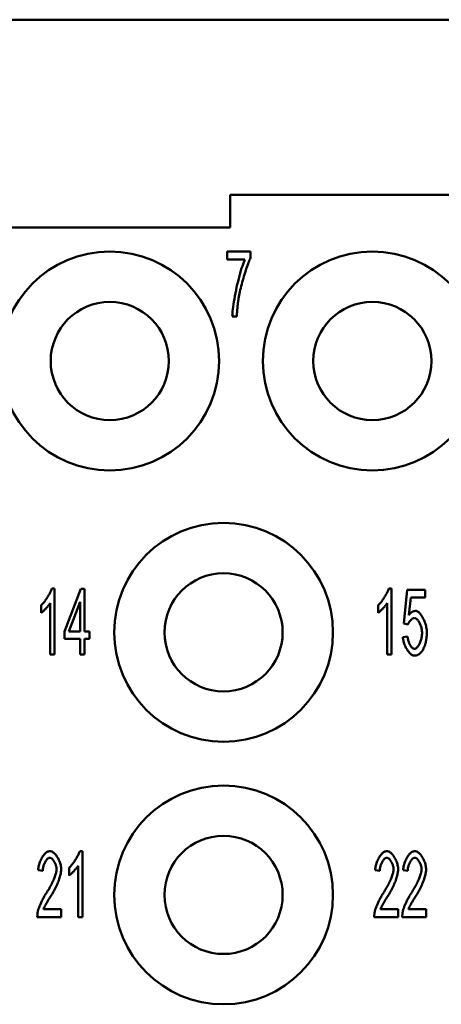
# Model space of a CAD drawing. Extents: x 0 to 210, y 0 to 297.
# Drawn here: x 88 to 97, y 95 to 117 of the extents above; entities that cross this region are included whole.
import ezdxf

# ---------------------------------------------------------------- set-up
doc = ezdxf.new("R2010")
doc.units = 0
doc.layers.add('Sichtbare Kanten(TC_020513_DIN)', color=7, linetype='Continuous', lineweight=50)

msp = doc.modelspace()

# ---------------------------------------------------------------- linework, layer by layer
at = {"layer": 'Sichtbare Kanten(TC_020513_DIN)'}
for p, q in [((52.538, 117.434), (114.738, 117.434)), ((92.388, 113.434), (92.388, 112.684)), ((92.388, 113.434), (110.338, 113.434)), ((92.388, 112.684), (74.888, 112.684)), ((92.323, 112.134), (92.855, 112.134)), ((92.323, 111.957), (92.323, 112.134)), ((92.855, 112.134), (92.855, 111.991)), ((92.726, 111.957), (92.323, 111.957)), ((92.542, 110.653), (92.438, 110.653)), ((88.312, 104.434), (88.377, 104.434)), ((88.377, 104.434), (88.377, 102.928)), ((88.602, 103.456), (88.978, 104.428)), ((88.978, 104.428), (89.061, 104.428)), ((89.061, 104.428), (89.061, 103.456)), ((96.012, 104.434), (96.077, 104.434)), ((96.077, 104.434), (96.077, 102.928)), ((96.355, 103.638), (96.435, 104.409)), ((96.435, 104.409), (96.843, 104.409)), ((96.843, 104.409), (96.843, 104.233)), ((96.515, 104.233), (96.471, 103.83)), ((96.843, 104.233), (96.515, 104.233)), ((88.074, 103.879), (88.074, 104.058)), ((88.276, 102.928), (88.276, 104.101)), ((88.96, 104.133), (88.702, 103.456)), ((88.96, 103.456), (88.96, 104.133)), ((95.774, 103.879), (95.774, 104.058)), ((95.976, 102.928), (95.976, 104.101)), ((96.45, 103.615), (96.355, 103.638)), ((88.602, 103.287), (88.602, 103.456)), ((88.96, 103.287), (88.602, 103.287)), ((88.702, 103.456), (88.96, 103.456)), ((88.96, 102.928), (88.96, 103.287)), ((89.061, 103.456), (89.171, 103.456)), ((89.061, 103.287), (89.061, 102.928)), ((89.171, 103.287), (89.061, 103.287)), ((89.171, 103.456), (89.171, 103.287)), ((96.336, 103.322), (96.443, 103.338)), ((88.377, 102.928), (88.276, 102.928)), ((89.061, 102.928), (88.96, 102.928)), ((96.077, 102.928), (95.976, 102.928)), ((88.951, 98.434), (89.016, 98.434)), ((89.016, 98.434), (89.016, 96.928)), ((88.915, 96.928), (88.915, 98.101)), ((88.106, 97.981), (88.002, 98.001)), ((88.713, 97.879), (88.713, 98.058)), ((95.806, 97.981), (95.702, 98.001)), ((96.445, 97.981), (96.341, 98.001)), ((88.124, 97.105), (88.528, 97.105)), ((88.528, 97.105), (88.528, 96.928)), ((95.824, 97.105), (96.228, 97.105)), ((96.228, 97.105), (96.228, 96.928)), ((96.463, 97.105), (96.867, 97.105)), ((96.867, 97.105), (96.867, 96.928)), ((88.528, 96.928), (87.982, 96.928)), ((89.016, 96.928), (88.915, 96.928)), ((96.228, 96.928), (95.682, 96.928)), ((96.867, 96.928), (96.321, 96.928))]:
    msp.add_line(p, q, dxfattribs=at)
at = {"layer": 'Sichtbare Kanten(TC_020513_DIN)', "flags": 128}
for points in [[(92.438, 110.653), (92.439, 110.686), (92.441, 110.725), (92.445, 110.77), (92.451, 110.819), (92.457, 110.873), (92.465, 110.93), (92.474, 110.99), (92.485, 111.053), (92.496, 111.118), (92.509, 111.185), (92.523, 111.252), (92.537, 111.319), (92.552, 111.386), (92.568, 111.453), (92.584, 111.518), (92.601, 111.581), (92.617, 111.642), (92.634, 111.699), (92.651, 111.754), (92.667, 111.804), (92.683, 111.85), (92.698, 111.891), (92.713, 111.927), (92.726, 111.957)], [(92.855, 111.991), (92.845, 111.97), (92.834, 111.946), (92.823, 111.918), (92.811, 111.888), (92.798, 111.855), (92.785, 111.819), (92.772, 111.782), (92.758, 111.742), (92.745, 111.701), (92.731, 111.659), (92.718, 111.615), (92.704, 111.571), (92.691, 111.526), (92.678, 111.481), (92.666, 111.435), (92.653, 111.39), (92.642, 111.346), (92.631, 111.302), (92.62, 111.258), (92.61, 111.217), (92.602, 111.176), (92.594, 111.137), (92.587, 111.101), (92.581, 111.066)], [(92.581, 111.066), (92.578, 111.05), (92.576, 111.034), (92.574, 111.018), (92.571, 111.002), (92.569, 110.986), (92.567, 110.97), (92.565, 110.953), (92.563, 110.936), (92.561, 110.92), (92.559, 110.903), (92.557, 110.886), (92.556, 110.869), (92.554, 110.851), (92.553, 110.834), (92.551, 110.816), (92.55, 110.799), (92.549, 110.781), (92.547, 110.763), (92.546, 110.745), (92.545, 110.727), (92.544, 110.709), (92.544, 110.691), (92.543, 110.672), (92.542, 110.653)], [(88.074, 104.058), (88.085, 104.068), (88.096, 104.079), (88.107, 104.091), (88.119, 104.104), (88.131, 104.118), (88.143, 104.133), (88.155, 104.149), (88.167, 104.166), (88.179, 104.183), (88.191, 104.2), (88.203, 104.218), (88.215, 104.236), (88.226, 104.255), (88.237, 104.273), (88.247, 104.291), (88.257, 104.309), (88.267, 104.327), (88.275, 104.344), (88.283, 104.361), (88.291, 104.377), (88.297, 104.393), (88.303, 104.408), (88.308, 104.421), (88.312, 104.434)], [(95.774, 104.058), (95.785, 104.068), (95.796, 104.079), (95.807, 104.091), (95.819, 104.104), (95.831, 104.118), (95.843, 104.133), (95.855, 104.149), (95.867, 104.166), (95.879, 104.183), (95.891, 104.2), (95.903, 104.218), (95.915, 104.236), (95.926, 104.255), (95.937, 104.273), (95.947, 104.291), (95.957, 104.309), (95.967, 104.327), (95.975, 104.344), (95.983, 104.361), (95.991, 104.377), (95.997, 104.393), (96.003, 104.408), (96.008, 104.421), (96.012, 104.434)], [(88.276, 104.101), (88.271, 104.093), (88.265, 104.084), (88.259, 104.075), (88.252, 104.065), (88.244, 104.055), (88.236, 104.045), (88.227, 104.034), (88.218, 104.023), (88.208, 104.012), (88.199, 104.001), (88.189, 103.99), (88.179, 103.979), (88.169, 103.968), (88.159, 103.957), (88.149, 103.947), (88.139, 103.937), (88.129, 103.928), (88.12, 103.919), (88.111, 103.91), (88.103, 103.903), (88.095, 103.896), (88.087, 103.889), (88.08, 103.884), (88.074, 103.879)], [(95.976, 104.101), (95.971, 104.093), (95.965, 104.084), (95.959, 104.075), (95.952, 104.065), (95.944, 104.055), (95.936, 104.045), (95.927, 104.034), (95.918, 104.023), (95.908, 104.012), (95.899, 104.001), (95.889, 103.99), (95.879, 103.979), (95.869, 103.968), (95.859, 103.957), (95.849, 103.947), (95.839, 103.937), (95.829, 103.928), (95.82, 103.919), (95.811, 103.91), (95.803, 103.903), (95.795, 103.896), (95.787, 103.889), (95.78, 103.884), (95.774, 103.879)], [(96.599, 103.762), (96.593, 103.761), (96.586, 103.76), (96.58, 103.758), (96.573, 103.755), (96.566, 103.752), (96.558, 103.748), (96.551, 103.743), (96.544, 103.738), (96.536, 103.733), (96.529, 103.726), (96.522, 103.72), (96.515, 103.713), (96.508, 103.706), (96.501, 103.698), (96.494, 103.69), (96.488, 103.682), (96.481, 103.674), (96.476, 103.666), (96.47, 103.657), (96.465, 103.649), (96.461, 103.64), (96.456, 103.632), (96.453, 103.624), (96.45, 103.615)], [(96.471, 103.83), (96.477, 103.838), (96.484, 103.845), (96.49, 103.852), (96.496, 103.859), (96.502, 103.865), (96.508, 103.871), (96.515, 103.877), (96.521, 103.882), (96.527, 103.887), (96.534, 103.892), (96.54, 103.897), (96.547, 103.901), (96.553, 103.904), (96.56, 103.908), (96.566, 103.911), (96.573, 103.914), (96.58, 103.916), (96.586, 103.918), (96.593, 103.92), (96.6, 103.921), (96.606, 103.923), (96.613, 103.923), (96.62, 103.924), (96.627, 103.924)], [(96.774, 103.421), (96.774, 103.441), (96.772, 103.461), (96.77, 103.481), (96.767, 103.501), (96.763, 103.521), (96.758, 103.541), (96.753, 103.56), (96.746, 103.579), (96.74, 103.598), (96.732, 103.616), (96.725, 103.634), (96.716, 103.651), (96.708, 103.666), (96.699, 103.682), (96.689, 103.696), (96.68, 103.708), (96.67, 103.72), (96.66, 103.731), (96.65, 103.74), (96.64, 103.747), (96.629, 103.754), (96.619, 103.758), (96.609, 103.761), (96.599, 103.762)], [(96.627, 103.924), (96.64, 103.923), (96.654, 103.919), (96.669, 103.912), (96.683, 103.903), (96.697, 103.892), (96.712, 103.878), (96.726, 103.863), (96.741, 103.846), (96.755, 103.827), (96.768, 103.806), (96.782, 103.784), (96.795, 103.761), (96.807, 103.737), (96.818, 103.712), (96.829, 103.686), (96.839, 103.659), (96.849, 103.632), (96.857, 103.604), (96.864, 103.576), (96.87, 103.548), (96.875, 103.52), (96.879, 103.493), (96.881, 103.465), (96.882, 103.438)], [(96.6, 102.903), (96.586, 102.904), (96.572, 102.908), (96.557, 102.913), (96.543, 102.921), (96.528, 102.93), (96.513, 102.942), (96.499, 102.955), (96.484, 102.969), (96.47, 102.985), (96.457, 103.003), (96.443, 103.021), (96.43, 103.041), (96.418, 103.062), (96.406, 103.083), (96.395, 103.106), (96.384, 103.129), (96.375, 103.152), (96.366, 103.176), (96.358, 103.2), (96.352, 103.225), (96.346, 103.249), (96.342, 103.273), (96.338, 103.298), (96.336, 103.322)], [(96.443, 103.338), (96.444, 103.32), (96.447, 103.302), (96.45, 103.285), (96.454, 103.267), (96.459, 103.25), (96.464, 103.233), (96.469, 103.217), (96.475, 103.201), (96.482, 103.186), (96.488, 103.171), (96.496, 103.156), (96.503, 103.143), (96.511, 103.13), (96.519, 103.118), (96.527, 103.106), (96.535, 103.096), (96.543, 103.087), (96.552, 103.078), (96.56, 103.071), (96.569, 103.065), (96.577, 103.06), (96.585, 103.057), (96.593, 103.055), (96.6, 103.054)], [(96.6, 103.054), (96.61, 103.055), (96.619, 103.058), (96.629, 103.063), (96.639, 103.07), (96.649, 103.078), (96.659, 103.088), (96.669, 103.1), (96.679, 103.112), (96.688, 103.126), (96.697, 103.142), (96.706, 103.158), (96.715, 103.175), (96.724, 103.194), (96.731, 103.212), (96.739, 103.232), (96.746, 103.252), (96.752, 103.273), (96.758, 103.294), (96.762, 103.315), (96.767, 103.336), (96.77, 103.358), (96.772, 103.379), (96.774, 103.4), (96.774, 103.421)], [(96.882, 103.438), (96.882, 103.421), (96.881, 103.404), (96.881, 103.388), (96.88, 103.372), (96.879, 103.355), (96.878, 103.339), (96.876, 103.324), (96.874, 103.308), (96.873, 103.293), (96.87, 103.277), (96.868, 103.262), (96.865, 103.248), (96.863, 103.233), (96.86, 103.218), (96.856, 103.204), (96.853, 103.19), (96.849, 103.176), (96.845, 103.163), (96.841, 103.149), (96.836, 103.136), (96.832, 103.123), (96.827, 103.11), (96.822, 103.097), (96.817, 103.085)], [(96.817, 103.085), (96.81, 103.07), (96.803, 103.056), (96.796, 103.042), (96.789, 103.029), (96.781, 103.017), (96.773, 103.005), (96.766, 102.994), (96.757, 102.984), (96.749, 102.974), (96.741, 102.965), (96.732, 102.956), (96.723, 102.949), (96.714, 102.941), (96.705, 102.935), (96.695, 102.929), (96.685, 102.923), (96.676, 102.919), (96.665, 102.914), (96.655, 102.911), (96.645, 102.908), (96.634, 102.906), (96.623, 102.904), (96.612, 102.903), (96.6, 102.903)], [(88.002, 98.001), (88.004, 98.027), (88.007, 98.054), (88.011, 98.08), (88.017, 98.106), (88.024, 98.132), (88.031, 98.158), (88.04, 98.183), (88.05, 98.207), (88.06, 98.231), (88.071, 98.254), (88.083, 98.276), (88.095, 98.297), (88.108, 98.317), (88.122, 98.335), (88.136, 98.353), (88.15, 98.369), (88.165, 98.383), (88.179, 98.396), (88.194, 98.407), (88.209, 98.417), (88.224, 98.424), (88.24, 98.429), (88.255, 98.433), (88.269, 98.434)], [(88.269, 98.434), (88.284, 98.433), (88.299, 98.429), (88.315, 98.423), (88.33, 98.415), (88.345, 98.406), (88.36, 98.394), (88.374, 98.38), (88.389, 98.365), (88.403, 98.349), (88.417, 98.331), (88.43, 98.312), (88.443, 98.292), (88.455, 98.271), (88.466, 98.25), (88.477, 98.227), (88.486, 98.204), (88.495, 98.181), (88.503, 98.158), (88.51, 98.134), (88.516, 98.11), (88.52, 98.087), (88.524, 98.063), (88.526, 98.04), (88.527, 98.018)], [(88.713, 98.058), (88.724, 98.068), (88.735, 98.079), (88.746, 98.091), (88.758, 98.104), (88.77, 98.118), (88.782, 98.133), (88.794, 98.149), (88.806, 98.166), (88.818, 98.183), (88.83, 98.2), (88.842, 98.218), (88.854, 98.236), (88.865, 98.255), (88.876, 98.273), (88.886, 98.291), (88.896, 98.309), (88.906, 98.327), (88.914, 98.344), (88.923, 98.361), (88.93, 98.377), (88.936, 98.393), (88.942, 98.408), (88.947, 98.421), (88.951, 98.434)], [(95.702, 98.001), (95.704, 98.027), (95.707, 98.054), (95.711, 98.08), (95.717, 98.106), (95.724, 98.132), (95.731, 98.158), (95.74, 98.183), (95.75, 98.207), (95.76, 98.231), (95.771, 98.254), (95.783, 98.276), (95.795, 98.297), (95.808, 98.317), (95.822, 98.335), (95.836, 98.353), (95.85, 98.369), (95.865, 98.383), (95.879, 98.396), (95.894, 98.407), (95.909, 98.417), (95.924, 98.424), (95.94, 98.429), (95.955, 98.433), (95.969, 98.434)], [(95.969, 98.434), (95.984, 98.433), (95.999, 98.429), (96.015, 98.423), (96.03, 98.415), (96.045, 98.406), (96.06, 98.394), (96.074, 98.38), (96.089, 98.365), (96.103, 98.349), (96.117, 98.331), (96.13, 98.312), (96.143, 98.292), (96.155, 98.271), (96.166, 98.25), (96.177, 98.227), (96.186, 98.204), (96.195, 98.181), (96.203, 98.158), (96.21, 98.134), (96.216, 98.11), (96.22, 98.087), (96.224, 98.063), (96.226, 98.04), (96.227, 98.018)], [(96.341, 98.001), (96.343, 98.027), (96.346, 98.054), (96.351, 98.08), (96.356, 98.106), (96.363, 98.132), (96.371, 98.158), (96.379, 98.183), (96.389, 98.207), (96.399, 98.231), (96.41, 98.254), (96.422, 98.276), (96.434, 98.297), (96.447, 98.317), (96.461, 98.335), (96.475, 98.353), (96.489, 98.369), (96.504, 98.383), (96.518, 98.396), (96.533, 98.407), (96.548, 98.417), (96.564, 98.424), (96.579, 98.429), (96.594, 98.433), (96.608, 98.434)], [(96.608, 98.434), (96.623, 98.433), (96.638, 98.429), (96.654, 98.423), (96.669, 98.415), (96.684, 98.406), (96.699, 98.394), (96.714, 98.38), (96.728, 98.365), (96.742, 98.349), (96.756, 98.331), (96.769, 98.312), (96.782, 98.292), (96.794, 98.271), (96.805, 98.25), (96.816, 98.227), (96.825, 98.204), (96.834, 98.181), (96.842, 98.158), (96.849, 98.134), (96.855, 98.11), (96.86, 98.087), (96.863, 98.063), (96.865, 98.04), (96.866, 98.018)], [(88.267, 98.282), (88.258, 98.281), (88.249, 98.279), (88.239, 98.275), (88.23, 98.269), (88.22, 98.263), (88.211, 98.255), (88.202, 98.246), (88.193, 98.235), (88.184, 98.224), (88.175, 98.212), (88.167, 98.198), (88.159, 98.184), (88.151, 98.17), (88.144, 98.154), (88.138, 98.138), (88.131, 98.122), (88.126, 98.105), (88.121, 98.088), (88.116, 98.07), (88.113, 98.052), (88.11, 98.035), (88.108, 98.017), (88.106, 97.999), (88.106, 97.981)], [(88.423, 98.022), (88.422, 98.036), (88.421, 98.051), (88.419, 98.065), (88.416, 98.08), (88.412, 98.094), (88.408, 98.109), (88.403, 98.124), (88.398, 98.138), (88.392, 98.153), (88.385, 98.167), (88.378, 98.18), (88.371, 98.193), (88.363, 98.206), (88.355, 98.218), (88.347, 98.229), (88.338, 98.239), (88.33, 98.248), (88.321, 98.257), (88.312, 98.264), (88.303, 98.27), (88.294, 98.275), (88.285, 98.279), (88.276, 98.281), (88.267, 98.282)], [(88.915, 98.101), (88.91, 98.093), (88.905, 98.084), (88.898, 98.075), (88.891, 98.065), (88.883, 98.055), (88.875, 98.045), (88.866, 98.034), (88.857, 98.023), (88.848, 98.012), (88.838, 98.001), (88.828, 97.99), (88.818, 97.979), (88.808, 97.968), (88.798, 97.957), (88.788, 97.947), (88.778, 97.937), (88.769, 97.928), (88.759, 97.919), (88.75, 97.91), (88.742, 97.903), (88.734, 97.896), (88.726, 97.889), (88.719, 97.884), (88.713, 97.879)], [(95.967, 98.282), (95.958, 98.281), (95.949, 98.279), (95.939, 98.275), (95.93, 98.269), (95.92, 98.263), (95.911, 98.255), (95.902, 98.246), (95.893, 98.235), (95.884, 98.224), (95.875, 98.212), (95.867, 98.198), (95.859, 98.184), (95.851, 98.17), (95.844, 98.154), (95.838, 98.138), (95.831, 98.122), (95.826, 98.105), (95.821, 98.088), (95.816, 98.07), (95.813, 98.052), (95.81, 98.035), (95.808, 98.017), (95.806, 97.999), (95.806, 97.981)], [(96.123, 98.022), (96.122, 98.036), (96.121, 98.051), (96.119, 98.065), (96.116, 98.08), (96.112, 98.094), (96.108, 98.109), (96.103, 98.124), (96.098, 98.138), (96.092, 98.153), (96.085, 98.167), (96.078, 98.18), (96.071, 98.193), (96.063, 98.206), (96.055, 98.218), (96.047, 98.229), (96.038, 98.239), (96.03, 98.248), (96.021, 98.257), (96.012, 98.264), (96.003, 98.27), (95.994, 98.275), (95.985, 98.279), (95.976, 98.281), (95.967, 98.282)], [(96.606, 98.282), (96.597, 98.281), (96.588, 98.279), (96.578, 98.275), (96.569, 98.269), (96.559, 98.263), (96.55, 98.255), (96.541, 98.246), (96.532, 98.235), (96.523, 98.224), (96.514, 98.212), (96.506, 98.198), (96.498, 98.184), (96.491, 98.17), (96.483, 98.154), (96.477, 98.138), (96.471, 98.122), (96.465, 98.105), (96.46, 98.088), (96.455, 98.07), (96.452, 98.052), (96.449, 98.035), (96.447, 98.017), (96.445, 97.999), (96.445, 97.981)], [(96.762, 98.022), (96.761, 98.036), (96.76, 98.051), (96.758, 98.065), (96.755, 98.08), (96.751, 98.094), (96.747, 98.109), (96.742, 98.124), (96.737, 98.138), (96.731, 98.153), (96.724, 98.167), (96.717, 98.18), (96.71, 98.193), (96.702, 98.206), (96.694, 98.218), (96.686, 98.229), (96.677, 98.239), (96.669, 98.248), (96.66, 98.257), (96.651, 98.264), (96.642, 98.27), (96.633, 98.275), (96.624, 98.279), (96.615, 98.281), (96.606, 98.282)], [(88.194, 97.483), (88.21, 97.508), (88.226, 97.533), (88.242, 97.559), (88.257, 97.585), (88.272, 97.611), (88.286, 97.637), (88.3, 97.663), (88.313, 97.688), (88.325, 97.714), (88.337, 97.739), (88.348, 97.764), (88.358, 97.788), (88.368, 97.812), (88.377, 97.835), (88.385, 97.858), (88.393, 97.88), (88.4, 97.901), (88.406, 97.922), (88.411, 97.941), (88.415, 97.96), (88.418, 97.977), (88.421, 97.994), (88.422, 98.009), (88.423, 98.022)], [(88.527, 98.018), (88.526, 98.002), (88.525, 97.984), (88.523, 97.965), (88.52, 97.945), (88.516, 97.923), (88.511, 97.9), (88.505, 97.876), (88.498, 97.851), (88.491, 97.825), (88.482, 97.799), (88.473, 97.771), (88.463, 97.743), (88.452, 97.715), (88.44, 97.686), (88.427, 97.657), (88.413, 97.627), (88.399, 97.598), (88.384, 97.568), (88.369, 97.538), (88.352, 97.509), (88.336, 97.48), (88.319, 97.451), (88.301, 97.422), (88.283, 97.394)], [(95.894, 97.483), (95.91, 97.508), (95.926, 97.533), (95.942, 97.559), (95.957, 97.585), (95.972, 97.611), (95.986, 97.637), (96, 97.663), (96.013, 97.688), (96.025, 97.714), (96.037, 97.739), (96.048, 97.764), (96.058, 97.788), (96.068, 97.812), (96.077, 97.835), (96.085, 97.858), (96.093, 97.88), (96.1, 97.901), (96.106, 97.922), (96.111, 97.941), (96.115, 97.96), (96.118, 97.977), (96.121, 97.994), (96.122, 98.009), (96.123, 98.022)], [(96.227, 98.018), (96.226, 98.002), (96.225, 97.984), (96.223, 97.965), (96.22, 97.945), (96.216, 97.923), (96.211, 97.9), (96.205, 97.876), (96.198, 97.851), (96.191, 97.825), (96.182, 97.799), (96.173, 97.771), (96.163, 97.743), (96.152, 97.715), (96.14, 97.686), (96.127, 97.657), (96.113, 97.627), (96.099, 97.598), (96.084, 97.568), (96.069, 97.538), (96.052, 97.509), (96.036, 97.48), (96.019, 97.451), (96.001, 97.422), (95.983, 97.394)], [(96.533, 97.483), (96.55, 97.508), (96.566, 97.533), (96.581, 97.559), (96.596, 97.585), (96.611, 97.611), (96.625, 97.637), (96.639, 97.663), (96.652, 97.688), (96.664, 97.714), (96.676, 97.739), (96.687, 97.764), (96.697, 97.788), (96.707, 97.812), (96.716, 97.835), (96.725, 97.858), (96.732, 97.88), (96.739, 97.901), (96.745, 97.922), (96.75, 97.941), (96.754, 97.96), (96.757, 97.977), (96.76, 97.994), (96.761, 98.009), (96.762, 98.022)], [(96.866, 98.018), (96.865, 98.002), (96.864, 97.984), (96.862, 97.965), (96.859, 97.945), (96.855, 97.923), (96.85, 97.9), (96.844, 97.876), (96.838, 97.851), (96.83, 97.825), (96.821, 97.799), (96.812, 97.771), (96.802, 97.743), (96.791, 97.715), (96.779, 97.686), (96.766, 97.657), (96.752, 97.627), (96.738, 97.598), (96.723, 97.568), (96.708, 97.538), (96.692, 97.509), (96.675, 97.48), (96.658, 97.451), (96.64, 97.422), (96.622, 97.394)], [(87.994, 97.056), (87.997, 97.07), (88.001, 97.084), (88.005, 97.099), (88.01, 97.114), (88.016, 97.131), (88.022, 97.148), (88.029, 97.166), (88.036, 97.184), (88.044, 97.202), (88.052, 97.221), (88.06, 97.24), (88.069, 97.26), (88.079, 97.279), (88.088, 97.299), (88.098, 97.318), (88.108, 97.338), (88.119, 97.357), (88.129, 97.376), (88.14, 97.395), (88.15, 97.414), (88.161, 97.432), (88.172, 97.449), (88.183, 97.466), (88.194, 97.483)], [(95.694, 97.056), (95.697, 97.07), (95.701, 97.084), (95.705, 97.099), (95.71, 97.114), (95.716, 97.131), (95.722, 97.148), (95.729, 97.166), (95.736, 97.184), (95.744, 97.202), (95.752, 97.221), (95.76, 97.24), (95.769, 97.26), (95.779, 97.279), (95.788, 97.299), (95.798, 97.318), (95.808, 97.338), (95.819, 97.357), (95.829, 97.376), (95.84, 97.395), (95.85, 97.414), (95.861, 97.432), (95.872, 97.449), (95.883, 97.466), (95.894, 97.483)], [(96.333, 97.056), (96.336, 97.07), (96.34, 97.084), (96.344, 97.099), (96.349, 97.114), (96.355, 97.131), (96.361, 97.148), (96.368, 97.166), (96.375, 97.184), (96.383, 97.202), (96.391, 97.221), (96.4, 97.24), (96.409, 97.26), (96.418, 97.279), (96.427, 97.299), (96.437, 97.318), (96.447, 97.338), (96.458, 97.357), (96.468, 97.376), (96.479, 97.395), (96.49, 97.414), (96.5, 97.432), (96.511, 97.449), (96.522, 97.466), (96.533, 97.483)], [(88.283, 97.394), (88.272, 97.376), (88.261, 97.36), (88.251, 97.344), (88.241, 97.328), (88.231, 97.312), (88.222, 97.297), (88.213, 97.283), (88.205, 97.269), (88.197, 97.255), (88.189, 97.242), (88.182, 97.229), (88.175, 97.217), (88.169, 97.205), (88.163, 97.193), (88.157, 97.182), (88.152, 97.172), (88.147, 97.162), (88.143, 97.152), (88.139, 97.143), (88.135, 97.135), (88.132, 97.127), (88.129, 97.119), (88.126, 97.112), (88.124, 97.105)], [(95.983, 97.394), (95.972, 97.376), (95.961, 97.36), (95.951, 97.344), (95.941, 97.328), (95.931, 97.312), (95.922, 97.297), (95.913, 97.283), (95.905, 97.269), (95.897, 97.255), (95.889, 97.242), (95.882, 97.229), (95.875, 97.217), (95.869, 97.205), (95.863, 97.193), (95.857, 97.182), (95.852, 97.172), (95.847, 97.162), (95.843, 97.152), (95.839, 97.143), (95.835, 97.135), (95.832, 97.127), (95.829, 97.119), (95.826, 97.112), (95.824, 97.105)], [(96.622, 97.394), (96.611, 97.376), (96.6, 97.36), (96.59, 97.344), (96.58, 97.328), (96.57, 97.312), (96.561, 97.297), (96.552, 97.283), (96.544, 97.269), (96.536, 97.255), (96.528, 97.242), (96.521, 97.229), (96.514, 97.217), (96.508, 97.205), (96.502, 97.193), (96.496, 97.182), (96.491, 97.172), (96.486, 97.162), (96.482, 97.152), (96.478, 97.143), (96.474, 97.135), (96.471, 97.127), (96.468, 97.119), (96.465, 97.112), (96.463, 97.105)], [(87.982, 96.928), (87.982, 96.934), (87.982, 96.939), (87.982, 96.945), (87.982, 96.95), (87.983, 96.956), (87.983, 96.961), (87.983, 96.967), (87.983, 96.972), (87.983, 96.977), (87.984, 96.983), (87.984, 96.988), (87.985, 96.993), (87.985, 96.999), (87.986, 97.004), (87.986, 97.009), (87.987, 97.015), (87.988, 97.02), (87.988, 97.025), (87.989, 97.03), (87.99, 97.036), (87.991, 97.041), (87.992, 97.046), (87.993, 97.051), (87.994, 97.056)], [(95.682, 96.928), (95.682, 96.934), (95.682, 96.939), (95.682, 96.945), (95.682, 96.95), (95.683, 96.956), (95.683, 96.961), (95.683, 96.967), (95.683, 96.972), (95.683, 96.977), (95.684, 96.983), (95.684, 96.988), (95.685, 96.993), (95.685, 96.999), (95.686, 97.004), (95.686, 97.009), (95.687, 97.015), (95.688, 97.02), (95.688, 97.025), (95.689, 97.03), (95.69, 97.036), (95.691, 97.041), (95.692, 97.046), (95.693, 97.051), (95.694, 97.056)], [(96.321, 96.928), (96.321, 96.934), (96.321, 96.939), (96.321, 96.945), (96.321, 96.95), (96.322, 96.956), (96.322, 96.961), (96.322, 96.967), (96.322, 96.972), (96.323, 96.977), (96.323, 96.983), (96.323, 96.988), (96.324, 96.993), (96.324, 96.999), (96.325, 97.004), (96.325, 97.009), (96.326, 97.015), (96.327, 97.02), (96.327, 97.025), (96.328, 97.03), (96.329, 97.036), (96.33, 97.041), (96.331, 97.046), (96.332, 97.051), (96.333, 97.056)]]:
    msp.add_lwpolyline(points, dxfattribs=at)
at = {"layer": 'Sichtbare Kanten(TC_020513_DIN)'}
for centre, radius in [((89.638, 109.634), 2.5), ((95.638, 109.634), 2.5), ((89.638, 109.634), 1.35), ((95.638, 109.634), 1.35), ((92.238, 103.434), 2.5), ((92.238, 103.434), 1.35), ((92.238, 97.434), 2.5), ((92.238, 97.434), 1.35)]:
    msp.add_circle(centre, radius, dxfattribs=at)

doc.saveas('drawing.dxf')
